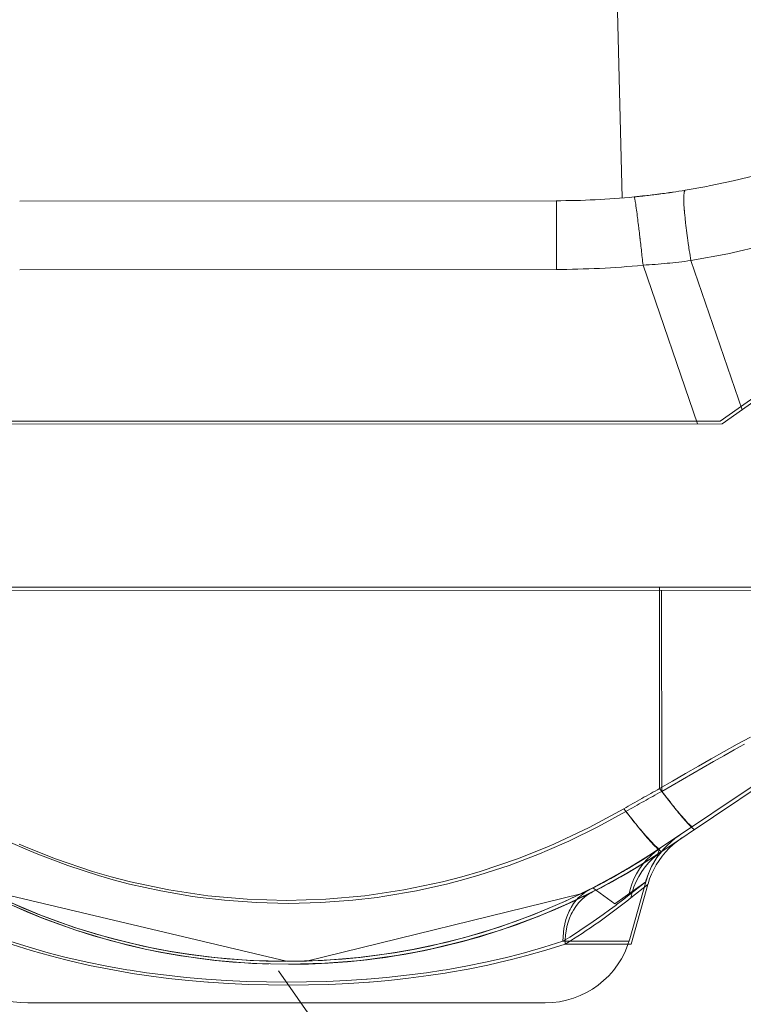
# Model space of a CAD drawing. Units: millimetres. Extents: x -0.034 to 0.622, y -0.023 to 0.801.
# Drawn here: x 0.456 to 0.472, y 0.011 to 0.033 of the extents above; entities that cross this region are included whole.
import ezdxf

# ---------------------------------------------------------------- set-up
doc = ezdxf.new("R2010")
doc.units = ezdxf.units.MM
doc.header["$MEASUREMENT"] = 0
doc.linetypes.add('_DOT', pattern=[0.8, 0.4, -0.4])
doc.linetypes.add('_SOLID', pattern=[1, 1, 0])
doc.layers.add('SEMA2D', color=7, linetype='Continuous')

msp = doc.modelspace()

# ---------------------------------------------------------------- linework, layer by layer
at = {"layer": 'SEMA2D', "color": 7, "linetype": '_SOLID', "lineweight": 9}
for p, q in [((0.579175095, 0.0996184142), (0.4718662901, 0.0240298979)), ((0.5652925058, 0.0782923004), (0.4705448584, 0.0146677507)), ((0.4715840225, 0.0292367236), (0.4721055936, 0.0293463288)), ((0.4721055936, 0.0293463288), (0.4726232853, 0.0294716929)), ((0.4710590867, 0.0291430148), (0.4715313864, 0.0292265811)), ((0.4715313864, 0.0292265811), (0.4715840225, 0.0292367236)), ((0.4564881495, 0.0289077558), (0.4682391061, 0.0289141624)), ((0.4701608776, 0.0290204296), (0.4701792293, 0.0290224639)), ((0.4718662901, 0.0240298979), (0.4528662929, 0.0240195391)), ((0.4731138957, 0.0203905776), (0.4516226565, 0.0203788605)), ((0.4707956552, 0.0148181558), (0.4708875022, 0.0148933082)), ((0.4708875022, 0.0148933082), (0.4709843331, 0.0149628548)), ((0.4705448537, 0.0146677577), (0.4702883617, 0.014499476)), ((0.4706285232, 0.0146528123), (0.4707092301, 0.0147378665)), ((0.4707092301, 0.0147378665), (0.4707956552, 0.0148181558)), ((0.4702883617, 0.014499476), (0.4698845799, 0.0142500814)), ((0.4702429337, 0.0144704861), (0.4702555558, 0.0144785166)), ((0.4703313022, 0.0145271014), (0.4703511603, 0.0145399507)), ((0.4704234881, 0.0143727955), (0.4704854118, 0.0144698704)), ((0.4704854118, 0.0144698704), (0.47055382, 0.0145633517)), ((0.47055382, 0.0145633517), (0.4706285232, 0.0146528123)), ((0.4698845799, 0.0142500814), (0.4692011045, 0.0138681727)), ((0.4703196749, 0.0141697458), (0.4703681976, 0.0142725995)), ((0.4703681976, 0.0142725995), (0.4704234881, 0.0143727955)), ((0.4702434129, 0.0139578797), (0.4702780416, 0.0140646866)), ((0.4702780416, 0.0140646866), (0.4703196749, 0.0141697458)), ((0.4692011045, 0.0138681727), (0.4684965798, 0.0135231403)), ((0.4698748386, 0.0126377599), (0.4702383614, 0.0139400579)), ((0.4702390065, 0.0139423719), (0.4702434129, 0.0139578797)), ((0.4690219983, 0.0137759511), (0.4689965171, 0.0137630856)), ((0.4690219983, 0.0137759511), (0.4690286591, 0.0137793246)), ((0.456918937, 0.0132307913), (0.4562474582, 0.0135164618)), ((0.4684965798, 0.0135231403), (0.4678254128, 0.0132367376)), ((0.4569712113, 0.0132101998), (0.456918937, 0.0132307913)), ((0.4577116231, 0.0129429552), (0.4569712113, 0.0132101998)), ((0.4677731611, 0.0132160891), (0.4670330411, 0.0129480375)), ((0.4678254128, 0.0132367376), (0.4677731611, 0.0132160891)), ((0.4584663786, 0.0127154634), (0.4577116231, 0.0129429552)), ((0.4670330411, 0.0129480375), (0.4662785342, 0.0127197227)), ((0.4662785342, 0.0127197227), (0.4655119789, 0.0125318257)), ((0.4592331382, 0.0125284024), (0.4584663786, 0.0127154634)), ((0.4595925613, 0.0124554855), (0.4592331382, 0.0125284024)), ((0.4655119789, 0.0125318257), (0.4651526351, 0.0124585169)), ((0.4600095601, 0.0123824394), (0.4595925613, 0.0124554855)), ((0.4607932556, 0.0122780155), (0.4600095601, 0.0123824394)), ((0.4647357167, 0.0123850162), (0.4639521354, 0.0122797378)), ((0.4651526351, 0.0124585169), (0.4647357167, 0.0123850162)), ((0.4615817937, 0.0122153664), (0.4607932556, 0.0122780155)), ((0.4623727415, 0.0121947203), (0.4615817937, 0.0122153664)), ((0.4631636662, 0.0122162289), (0.4623727415, 0.0121947203)), ((0.4639521354, 0.0122797378), (0.4631636662, 0.0122162289))]:
    msp.add_line(p, q, dxfattribs=at)
at = {"layer": 'SEMA2D', "color": 18, "linetype": '_SOLID', "lineweight": 9}
for p, q in [((0.4718250946, 0.024089968), (0.5611615705, 0.0869458974)), ((0.4704985583, 0.0147285422), (0.56528088, 0.0783014259)), ((0.4528250946, 0.024089968), (0.4718250946, 0.024089968)), ((0.4515794734, 0.020449968), (0.4730707158, 0.020449968)), ((0.4704985588, 0.020449968), (0.4704985588, 0.016041725)), ((0.4721993917, 0.01701286), (0.4724853317, 0.0171703086)), ((0.4716298057, 0.0166937942), (0.4719142313, 0.0168539893)), ((0.4719142313, 0.0168539893), (0.4721993917, 0.01701286)), ((0.4713460704, 0.0165323724), (0.4716298057, 0.0166937942)), ((0.4710629807, 0.0163698216), (0.4713460704, 0.0165323724)), ((0.4704985594, 0.0160417241), (0.4707804919, 0.0162062396)), ((0.4707804919, 0.0162062396), (0.4710629807, 0.0163698216)), ((0.4705266182, 0.0160052578), (0.4704985588, 0.016041725)), ((0.4705547438, 0.0159688414), (0.4705266182, 0.0160052578)), ((0.4705829382, 0.0159324782), (0.4705547438, 0.0159688414)), ((0.4706112041, 0.0158961707), (0.4705829382, 0.0159324782)), ((0.4706395439, 0.0158599214), (0.4706112041, 0.0158961707)), ((0.4706418764, 0.0158569448), (0.4706395439, 0.0158599214)), ((0.4706679607, 0.015823733), (0.4706418764, 0.0158569448)), ((0.4706964603, 0.0157876098), (0.4706679607, 0.015823733)), ((0.470725049, 0.0157515564), (0.4706964603, 0.0157876098)), ((0.4707537331, 0.0157155777), (0.470725049, 0.0157515564)), ((0.468957774, 0.0151933221), (0.4697139652, 0.0156014724)), ((0.469750496, 0.0155549803), (0.4697142798, 0.0156016532)), ((0.4697868457, 0.0155084051), (0.469750496, 0.0155549803)), ((0.4707746187, 0.0156895097), (0.4707537331, 0.0157155777)), ((0.4707825192, 0.0156796782), (0.4707746187, 0.0156895097)), ((0.470811415, 0.0156438655), (0.4707825192, 0.0156796782)), ((0.4708404312, 0.0156081516), (0.470811415, 0.0156438655)), ((0.4708695785, 0.0155725491), (0.4708404312, 0.0156081516)), ((0.4708940018, 0.0155429435), (0.4708695785, 0.0155725491)), ((0.4708988678, 0.0155370708), (0.4708940018, 0.0155429435)), ((0.4709283176, 0.0155017314), (0.4708988678, 0.0155370708)), ((0.4698233369, 0.0154619378), (0.4697868457, 0.0155084051)), ((0.4698599774, 0.0154155889), (0.4698233369, 0.0154619378)), ((0.4698967749, 0.0153693688), (0.4698599774, 0.0154155889)), ((0.4699337372, 0.0153232878), (0.4698967749, 0.0153693688)), ((0.4699708723, 0.0152773564), (0.4699337372, 0.0153232878)), ((0.4709579653, 0.015466551), (0.4709283176, 0.0155017314)), ((0.4709878513, 0.0154315501), (0.4709579653, 0.015466551)), ((0.4709975429, 0.0154203087), (0.4709878513, 0.0154315501)), ((0.4710180159, 0.0153967551), (0.4709975429, 0.0154203087)), ((0.4710485017, 0.0153622526), (0.4710180159, 0.0153967551)), ((0.4710793523, 0.0153281674), (0.4710485017, 0.0153622526)), ((0.4710832267, 0.015323953), (0.4710793523, 0.0153281674)), ((0.4711106907, 0.0152946398), (0.4710832267, 0.015323953)), ((0.4681801399, 0.0148269986), (0.468957774, 0.0151933221)), ((0.4700081878, 0.015231585), (0.4699708723, 0.0152773564)), ((0.4700093902, 0.0152301167), (0.4700081878, 0.015231585)), ((0.4700456983, 0.0151859845), (0.4700093902, 0.0152301167)), ((0.470083448, 0.0151405683), (0.4700456983, 0.0151859845)), ((0.4701214888, 0.0150953507), (0.470083448, 0.0151405683)), ((0.470138574, 0.0150752381), (0.4701214888, 0.0150953507)), ((0.4711431024, 0.015261897), (0.4711106907, 0.0152946398)), ((0.4711491331, 0.0152560832), (0.4711431024, 0.015261897)), ((0.4711773634, 0.0152307078), (0.4711491331, 0.0152560832)), ((0.4711939848, 0.0152179883), (0.4711773634, 0.0152307078)), ((0.4712082451, 0.0152103247), (0.4711939848, 0.0152179883)), ((0.4712169191, 0.0152103647), (0.4712082451, 0.0152103247)), ((0.4701598705, 0.0150503491), (0.470138574, 0.0150752381)), ((0.4701985955, 0.0150056429), (0.4701598705, 0.0150503491)), ((0.4702376254, 0.0149613649), (0.4701985955, 0.0150056429)), ((0.4702515608, 0.0149457591), (0.4702376254, 0.0149613649)), ((0.4702769561, 0.0149176371), (0.4702515608, 0.0149457591)), ((0.4703170335, 0.0148744181), (0.4702769561, 0.0149176371)), ((0.470749437, 0.0148788103), (0.4706629681, 0.0147985682)), ((0.4708413247, 0.0149539127), (0.470749437, 0.0148788103)), ((0.4709381942, 0.0150234069), (0.4708413247, 0.0149539127)), ((0.4564702767, 0.014826866), (0.4566596341, 0.0147455691)), ((0.4566596341, 0.0147455691), (0.4572671582, 0.0145050593)), ((0.4673832566, 0.0145051944), (0.4679906089, 0.0147456328)), ((0.4679906089, 0.0147456328), (0.4681801399, 0.0148269986)), ((0.4702419705, 0.0145604078), (0.4704985536, 0.0147285492)), ((0.4703459789, 0.0148443415), (0.4703170335, 0.0148744181)), ((0.4703585979, 0.0148315703), (0.4703459789, 0.0148443415)), ((0.4704013325, 0.014790134), (0.4703585979, 0.0148315703)), ((0.4703976771, 0.0146546152), (0.4704986732, 0.0147283379)), ((0.4704195628, 0.0147734858), (0.4704013325, 0.014790134)), ((0.4704441375, 0.0147528434), (0.4704195628, 0.0147734858)), ((0.4704707775, 0.0147346334), (0.4704441375, 0.0147528434)), ((0.4704985588, 0.0147285426), (0.4704707775, 0.0147346334)), ((0.4705822151, 0.0147135581), (0.4705074632, 0.0146241383)), ((0.4706629681, 0.0147985682), (0.4705822151, 0.0147135581)), ((0.4572671582, 0.0145050593), (0.4580813202, 0.0142297461)), ((0.4665691021, 0.0142298608), (0.4673832566, 0.0145051944)), ((0.4698380522, 0.014311233), (0.4702419705, 0.0145604078)), ((0.4701320654, 0.0143881135), (0.4702136768, 0.0144839294)), ((0.4702090399, 0.0145393942), (0.4701965332, 0.0145314467)), ((0.4702136768, 0.0144839294), (0.4703024461, 0.0145729545)), ((0.4703048127, 0.0146008621), (0.4702850402, 0.0145880834)), ((0.4703024461, 0.0145729545), (0.4703976771, 0.0146546152)), ((0.470439004, 0.0145306943), (0.4703770274, 0.0144336532)), ((0.4705074632, 0.0146241383), (0.470439004, 0.0145306943)), ((0.4580813202, 0.0142297461), (0.4584861358, 0.0141122512)), ((0.4661640272, 0.0141122802), (0.4665691021, 0.0142298608)), ((0.4691543687, 0.013929697), (0.4698380522, 0.014311233)), ((0.4699930148, 0.0141784539), (0.4700583085, 0.0142860805)), ((0.4700583085, 0.0142860805), (0.4700593851, 0.0142877018)), ((0.4700593851, 0.0142877018), (0.4701320654, 0.0143881135)), ((0.4702731036, 0.0142306603), (0.4702314131, 0.0141256239)), ((0.4703216824, 0.0143334876), (0.4702731036, 0.0142306603)), ((0.4703770274, 0.0144336532), (0.4703216824, 0.0143334876)), ((0.4584861358, 0.0141122512), (0.4589108546, 0.0140024715)), ((0.4657395762, 0.0140025597), (0.4661640272, 0.0141122802)), ((0.4698888352, 0.0139497194), (0.4699364588, 0.0140660472)), ((0.4699364588, 0.0140660472), (0.4699930148, 0.0141784539)), ((0.4701967262, 0.014018836), (0.4701923114, 0.0140033306)), ((0.4702314131, 0.0141256239), (0.4701967262, 0.014018836)), ((0.4589108546, 0.0140024715), (0.4597532073, 0.013824385)), ((0.4597532073, 0.013824385), (0.4606051932, 0.0136962535)), ((0.464045246, 0.0136962953), (0.464897229, 0.013824449)), ((0.464897229, 0.013824449), (0.4657395762, 0.0140025597)), ((0.468449656, 0.0135850488), (0.4691543687, 0.013929697)), ((0.4688914296, 0.0137895804), (0.4689752382, 0.0138375235)), ((0.4689501281, 0.0138249248), (0.4689752127, 0.0138375734)), ((0.4689817277, 0.0138408685), (0.4689752127, 0.0138375734)), ((0.4698211634, 0.0137087365), (0.4698503385, 0.0138303295)), ((0.4701923112, 0.0140033297), (0.469821164, 0.0137087355)), ((0.4698433527, 0.0127558309), (0.47019208, 0.0140025004)), ((0.4698503385, 0.0138303295), (0.4698888352, 0.0139497194)), ((0.4562005327, 0.013585049), (0.4568718558, 0.0132990123)), ((0.4606051932, 0.0136962535), (0.4614636012, 0.013618828)), ((0.4614636012, 0.013618828), (0.4623250381, 0.0135928595)), ((0.4623250381, 0.0135928595), (0.4623252203, 0.0135928595)), ((0.4623252203, 0.0135928595), (0.4631868392, 0.0136188487)), ((0.4631868392, 0.0136188487), (0.464045246, 0.0136962953)), ((0.4677783332, 0.0132990122), (0.468449656, 0.0135850488)), ((0.4686139058, 0.0135226218), (0.4686733296, 0.0135989591)), ((0.4686733296, 0.0135989591), (0.4687242931, 0.0136542939)), ((0.4687242931, 0.0136542939), (0.4687396806, 0.0136694647)), ((0.4687396806, 0.0136694647), (0.4688126362, 0.0137332834)), ((0.4688126362, 0.0137332834), (0.4688914296, 0.0137895804)), ((0.4696827763, 0.0136000366), (0.4695477614, 0.0134964991)), ((0.4698211634, 0.0137087347), (0.4696827763, 0.0136000366)), ((0.4685162745, 0.0133559084), (0.4685351533, 0.0133936629)), ((0.4685351533, 0.0133936629), (0.4685615198, 0.0134413176)), ((0.4685615198, 0.0134413176), (0.4686139058, 0.0135226218)), ((0.4694021366, 0.0133875552), (0.469259888, 0.0132838228)), ((0.469543104, 0.0134929712), (0.4694021366, 0.0133875552)), ((0.4695477614, 0.0134964991), (0.469543104, 0.0134929712)), ((0.4568718558, 0.0132990123), (0.4569241187, 0.0132783924)), ((0.4569241187, 0.0132783924), (0.4576643847, 0.0130107442)), ((0.4669858041, 0.0130107441), (0.4677260701, 0.0132783922)), ((0.4677260701, 0.0132783922), (0.4677783332, 0.0132990122)), ((0.468421689, 0.0130823033), (0.4684466642, 0.0131757441)), ((0.4684466642, 0.0131757441), (0.4684780889, 0.0132671638)), ((0.4684780889, 0.0132671638), (0.4685162745, 0.0133559084)), ((0.4691163781, 0.013181812), (0.4689716265, 0.0130815611)), ((0.469259888, 0.0132838228), (0.4691163781, 0.013181812)), ((0.4576643847, 0.0130107442), (0.458419016, 0.0127828408)), ((0.4662311728, 0.0127828407), (0.4669858041, 0.0130107441)), ((0.468389902, 0.0128916956), (0.4684028579, 0.0129874679)), ((0.4684028579, 0.0129874679), (0.4684187035, 0.013069161)), ((0.4684187035, 0.013069161), (0.468421689, 0.0130823033)), ((0.4688256528, 0.0129831082), (0.4686784766, 0.0128864914)), ((0.4689716265, 0.0130815611), (0.4688256528, 0.0129831082)), ((0.458419016, 0.0127828408), (0.4591856736, 0.0125953618)), ((0.4654645153, 0.0125953618), (0.4662311728, 0.0127828407)), ((0.4683805939, 0.0126989177), (0.4683825658, 0.0127953809)), ((0.4685301177, 0.0127917488), (0.4683805956, 0.0126989186)), ((0.4683825658, 0.0127953809), (0.468389902, 0.0128916956)), ((0.4686784766, 0.0128864914), (0.4685301177, 0.0127917488)), ((0.456688432, 0.0125673347), (0.4562696022, 0.0126989137)), ((0.4571106548, 0.0124468419), (0.456688432, 0.0125673347)), ((0.4591856736, 0.0125953618), (0.4595450574, 0.0125222489)), ((0.4595450574, 0.0125222489), (0.4599620158, 0.0124489755)), ((0.464688173, 0.0124489755), (0.465105132, 0.0125222489)), ((0.465105132, 0.0125222489), (0.4654645153, 0.0125953618)), ((0.4679617657, 0.0125673372), (0.4675395445, 0.0124468447)), ((0.4683805939, 0.012698916), (0.4679617657, 0.0125673372)), ((0.4683805957, 0.0126989173), (0.4698274324, 0.0126989173)), ((0.4574453513, 0.0123598353), (0.4571106548, 0.0124468419)), ((0.4575359369, 0.0123375649), (0.4574453513, 0.0123598353)), ((0.4579639398, 0.0122395103), (0.4575359369, 0.0123375649)), ((0.4599620158, 0.0124489755), (0.4607456543, 0.0123441243)), ((0.4607456543, 0.0123441243), (0.4615341581, 0.0122810453)), ((0.4631160308, 0.0122810453), (0.4639045345, 0.0123441243)), ((0.4639045345, 0.0123441243), (0.464688173, 0.0124489755)), ((0.4671142641, 0.0123375678), (0.4666862628, 0.0122395132)), ((0.4672048503, 0.0123598384), (0.4671142641, 0.0123375678)), ((0.4675395445, 0.0124468447), (0.4672048503, 0.0123598384)), ((0.4583943145, 0.0121524202), (0.4579639398, 0.0122395103)), ((0.4588267106, 0.0120760027), (0.4583943145, 0.0121524202)), ((0.4588996264, 0.0120641749), (0.4588267106, 0.0120760027)), ((0.4615341581, 0.0122810453), (0.4623250944, 0.012259968)), ((0.4623250944, 0.012259968), (0.4631160308, 0.0122810453)), ((0.4658234954, 0.0120760054), (0.4657505807, 0.0120641778)), ((0.4662558898, 0.0121524231), (0.4658234954, 0.0120760054)), ((0.4666862628, 0.0122395132), (0.4662558898, 0.0121524231)), ((0.4592607869, 0.012009952), (0.4588996264, 0.0120641749)), ((0.4596962645, 0.0119538725), (0.4592607869, 0.012009952)), ((0.46013289, 0.0119073315), (0.4596962645, 0.0119538725)), ((0.460557453, 0.0118708772), (0.46013289, 0.0119073315)), ((0.4605704098, 0.0118698961), (0.460557453, 0.0118708772)), ((0.4610085829, 0.0118411738), (0.4605704098, 0.0118698961)), ((0.4640798028, 0.0118698978), (0.4636416313, 0.0118411751)), ((0.4640927605, 0.0118708789), (0.4640798028, 0.0118698978)), ((0.464517321, 0.0119073335), (0.4640927605, 0.0118708789)), ((0.4649539447, 0.0119538749), (0.464517321, 0.0119073335)), ((0.4653894207, 0.0120099546), (0.4649539447, 0.0119538749)), ((0.4657505807, 0.0120641778), (0.4653894207, 0.0120099546)), ((0.461447214, 0.0118209193), (0.4610085829, 0.0118411738)), ((0.4618861179, 0.0118089212), (0.461447214, 0.0118209193)), ((0.4623251096, 0.0118049679), (0.4618861179, 0.0118089212)), ((0.4627640996, 0.0118089216), (0.4623251096, 0.0118049678)), ((0.4632030019, 0.0118209202), (0.4627640996, 0.0118089216)), ((0.4636416313, 0.0118411751), (0.4632030019, 0.0118209202)), ((0.456661909, 0.011349968), (0.4679902651, 0.011349968))]:
    msp.add_line(p, q, dxfattribs=at)
at = {"layer": 'SEMA2D', "color": 9, "linetype": '_SOLID', "lineweight": 9}
for p, q in [((0.4691603296, 0.0494043115), (0.4696765802, 0.0289757986)), ((0.4710380851, 0.0291105634), (0.4710348244, 0.0290952429)), ((0.4710472934, 0.0291337742), (0.4710380851, 0.0291105634)), ((0.4710590892, 0.0291429994), (0.4710472934, 0.0291337742)), ((0.4682391114, 0.0289141624), (0.4682399313, 0.0274102023)), ((0.4699422338, 0.0289976194), (0.4699438899, 0.028995994)), ((0.4699438899, 0.028995994), (0.4699459124, 0.0289908992)), ((0.4699459124, 0.0289908992), (0.4699482951, 0.0289823676)), ((0.4699482951, 0.0289823676), (0.4699510318, 0.0289704318)), ((0.4699510318, 0.0289704318), (0.4699536133, 0.0289577499)), ((0.4699536133, 0.0289577499), (0.4699575422, 0.0289364778)), ((0.4699575422, 0.0289364778), (0.469960982, 0.0289164579)), ((0.469960982, 0.0289164579), (0.4699653937, 0.0288892977)), ((0.4699653937, 0.0288892977), (0.4699676139, 0.028875122)), ((0.4710265723, 0.0289843501), (0.4710264645, 0.0289601017)), ((0.4710264645, 0.0289601017), (0.4710268172, 0.0289287118)), ((0.4710276227, 0.0290234189), (0.4710265723, 0.0289843501)), ((0.4710268172, 0.0289287118), (0.4710280799, 0.028884058)), ((0.4710284719, 0.0290399463), (0.4710276227, 0.0290234189)), ((0.4710315122, 0.0290736756), (0.4710284719, 0.0290399463)), ((0.4710348244, 0.0290952429), (0.4710315122, 0.0290736756)), ((0.4699676139, 0.028875122), (0.4699738671, 0.0288336994)), ((0.4699738671, 0.0288336994), (0.4699745362, 0.028829152)), ((0.4699745362, 0.028829152), (0.4699798697, 0.0287922415)), ((0.4699798697, 0.0287922415), (0.4699849157, 0.0287563454)), ((0.4699849157, 0.0287563454), (0.4699856901, 0.0287507631)), ((0.4699856901, 0.0287507631), (0.4699913738, 0.0287092638)), ((0.4699913738, 0.0287092638), (0.469996446, 0.0286715076)), ((0.4710280799, 0.028884058), (0.4710284976, 0.0288731019)), ((0.4710284976, 0.0288731019), (0.4710311579, 0.02881753)), ((0.4710311579, 0.02881753), (0.4710346101, 0.0287619979)), ((0.4710346101, 0.0287619979), (0.4710387026, 0.0287065066)), ((0.4710387026, 0.0287065066), (0.4710394961, 0.0286965147)), ((0.4710394961, 0.0286965147), (0.4710432935, 0.0286510568)), ((0.469996446, 0.0286715076), (0.4699969466, 0.0286677484)), ((0.4699969466, 0.0286677484), (0.4700024281, 0.0286262212)), ((0.4700024281, 0.0286262212), (0.4700078311, 0.0285846843)), ((0.4700078311, 0.0285846843), (0.4700090274, 0.0285754118)), ((0.4700090274, 0.0285754118), (0.4700131662, 0.0285431384)), ((0.4700131662, 0.0285431384), (0.4700184412, 0.0285015847)), ((0.4700184412, 0.0285015847), (0.4700225596, 0.0284688326)), ((0.4700225596, 0.0284688326), (0.4700236618, 0.0284600243)), ((0.4700236618, 0.0284600243), (0.4700288337, 0.0284184576)), ((0.4710432935, 0.0286510568), (0.4710483127, 0.0285956469)), ((0.4710483127, 0.0285956469), (0.4710537201, 0.0285402747)), ((0.4710537201, 0.0285402747), (0.4710594755, 0.0284849378)), ((0.4710594755, 0.0284849378), (0.4710613868, 0.0284672135)), ((0.4710613868, 0.0284672135), (0.4710655399, 0.028429634)), ((0.4700288337, 0.0284184576), (0.4700339605, 0.0283768855)), ((0.4700339605, 0.0283768855), (0.4700369427, 0.028352544)), ((0.4700369427, 0.028352544), (0.470039046, 0.0283353083)), ((0.470039046, 0.0283353083), (0.4700440932, 0.0282937264)), ((0.4700440932, 0.0282937264), (0.4700491041, 0.0282521401)), ((0.4700491041, 0.0282521401), (0.4700540806, 0.0282105496)), ((0.4710655399, 0.028429634), (0.4710718866, 0.0283743618)), ((0.4710718866, 0.0283743618), (0.4710784959, 0.02831912)), ((0.4710784959, 0.02831912), (0.4710853487, 0.0282639075)), ((0.4710853487, 0.0282639075), (0.4710924255, 0.0282087232)), ((0.4700540806, 0.0282105496), (0.470059025, 0.0281689553)), ((0.470059025, 0.0281689553), (0.4700639392, 0.0281273575)), ((0.4700639392, 0.0281273575), (0.4700678486, 0.0280940896)), ((0.4700678486, 0.0280940896), (0.4700688252, 0.0280857563)), ((0.4700688252, 0.0280857563), (0.4700736848, 0.028044152)), ((0.4700736848, 0.028044152), (0.4700785187, 0.0280025447)), ((0.4710924255, 0.0282087232), (0.471093183, 0.0282029142)), ((0.471093183, 0.0282029142), (0.4710997085, 0.0281535662)), ((0.4710997085, 0.0281535662), (0.4711071868, 0.0280984357)), ((0.4711071868, 0.0280984357), (0.4711148526, 0.028043331)), ((0.4711148526, 0.028043331), (0.4711226977, 0.0279882516)), ((0.4700785187, 0.0280025447), (0.4700833279, 0.0279609346)), ((0.4700833279, 0.0279609346), (0.4700881132, 0.0279193218)), ((0.4700881132, 0.0279193218), (0.4700928754, 0.0278777062)), ((0.4700928754, 0.0278777062), (0.4700976153, 0.0278360882)), ((0.4700976153, 0.0278360882), (0.4701008045, 0.027807976)), ((0.4711226977, 0.0279882516), (0.471130714, 0.0279331967)), ((0.471130714, 0.0279331967), (0.4711338622, 0.0279118853)), ((0.4711338622, 0.0279118853), (0.4711388936, 0.0278781658)), ((0.4711388936, 0.0278781658), (0.4711472316, 0.0278231587)), ((0.4711472316, 0.0278231587), (0.471155725, 0.0277681754)), ((0.4719935866, 0.0277532055), (0.4727986919, 0.0279374976)), ((0.4701008045, 0.027807976), (0.4701023336, 0.0277944677)), ((0.4701023336, 0.0277944677), (0.4701070311, 0.0277528448)), ((0.4701070311, 0.0277528448), (0.470111708, 0.0277112197)), ((0.470111708, 0.0277112197), (0.4701163647, 0.0276695922)), ((0.4701163647, 0.0276695922), (0.4701210015, 0.0276279625)), ((0.4701210015, 0.0276279625), (0.4701256185, 0.0275863306)), ((0.471155725, 0.0277681754), (0.4711643709, 0.0277132159)), ((0.4711643709, 0.0277132159), (0.4711731666, 0.0276582804)), ((0.4711731666, 0.0276582804), (0.4711821092, 0.0276033688)), ((0.4711821222, 0.0276033715), (0.4719935866, 0.0277532055)), ((0.4711821222, 0.0276033715), (0.4723019408, 0.024336771)), ((0.4564889637, 0.0274037957), (0.4682399313, 0.0274102023)), ((0.4701256185, 0.0275863306), (0.4701302163, 0.0275446966)), ((0.4701302163, 0.0275446966), (0.4701347949, 0.0275030606)), ((0.4701347823, 0.0275030596), (0.4713255406, 0.0240296031)), ((0.470541739, 0.0203891752), (0.4705441424, 0.015980933)), ((0.4721303456, 0.016889488), (0.471902473, 0.0167619352)), ((0.4722448487, 0.0169531557), (0.4721303456, 0.016889488)), ((0.4723587018, 0.0170161703), (0.4722448487, 0.0169531557)), ((0.4716750614, 0.0166335585), (0.4714480887, 0.0165044039)), ((0.471902473, 0.0167619352), (0.4716750614, 0.0166335585)), ((0.4714480887, 0.0165044039), (0.4712215326, 0.0163745178)), ((0.4709953712, 0.0162439462), (0.4707695821, 0.0161127355)), ((0.4712215326, 0.0163745178), (0.4709953712, 0.0162439462)), ((0.4705700573, 0.0159472892), (0.4705441384, 0.0159809398)), ((0.4707695821, 0.0161127355), (0.4705441432, 0.0159809318)), ((0.4705960318, 0.0159136817), (0.4705700573, 0.0159472892)), ((0.4706220645, 0.0158801189), (0.4705960318, 0.0159136817)), ((0.4706481573, 0.0158466029), (0.4706220645, 0.0158801189)), ((0.4706743125, 0.0158131354), (0.4706481573, 0.0158466029)), ((0.470687557, 0.0157962386), (0.4706743125, 0.0158131354)), ((0.4707005325, 0.0157797184), (0.470687557, 0.0157962386)), ((0.4707268205, 0.0157463549), (0.4707005325, 0.0157797184)), ((0.4707531813, 0.0157130489), (0.4707268205, 0.0157463549)), ((0.4697595256, 0.0155401917), (0.4691420099, 0.0152024855)), ((0.4697901326, 0.0155015064), (0.469759915, 0.0155404159)), ((0.4707796195, 0.0156798046), (0.4707531813, 0.0157130489)), ((0.4708061399, 0.0156466262), (0.4707796195, 0.0156798046)), ((0.4708204013, 0.0156288573), (0.4708061399, 0.0156466262)), ((0.4708327472, 0.0156135177), (0.4708204013, 0.0156288573)), ((0.4708594489, 0.0155804855), (0.4708327472, 0.0156135177)), ((0.4708862551, 0.0155475379), (0.4708594489, 0.0155804855)), ((0.4709131764, 0.015514683), (0.4708862551, 0.0155475379)), ((0.4698204432, 0.0154626691), (0.4697901326, 0.0155015064)), ((0.4698508502, 0.015423907), (0.4698204432, 0.0154626691)), ((0.4698813569, 0.0153852237), (0.4698508502, 0.015423907)), ((0.4699119669, 0.0153466221), (0.4698813569, 0.0153852237)), ((0.4699126417, 0.0153457736), (0.4699119669, 0.0153466221)), ((0.4699426842, 0.0153081063), (0.4699126417, 0.0153457736)), ((0.4699735159, 0.015269682), (0.4699426842, 0.0153081063)), ((0.4709398432, 0.0154823877), (0.4709131764, 0.015514683)), ((0.470940223, 0.0154819295), (0.4709398432, 0.0154823877)), ((0.4709674075, 0.0154492883), (0.470940223, 0.0154819295)), ((0.4709947498, 0.0154167799), (0.4709674075, 0.0154492883)), ((0.4710222714, 0.0153844274), (0.4709947498, 0.0154167799)), ((0.47104346, 0.0153597971), (0.4710222714, 0.0153844274)), ((0.4710499942, 0.0153522538), (0.47104346, 0.0153597971)), ((0.4710779597, 0.0153202949), (0.4710499942, 0.0153522538)), ((0.4711062498, 0.0152886123), (0.4710779597, 0.0153202949)), ((0.4691420099, 0.0152024855), (0.4685098103, 0.0148925011)), ((0.4700044698, 0.0152313557), (0.4699735159, 0.015269682)), ((0.4700355537, 0.0151931338), (0.4700044698, 0.0152313557)), ((0.4700552565, 0.0151690499), (0.4700355537, 0.0151931338)), ((0.4700667754, 0.0151550229), (0.4700552565, 0.0151690499)), ((0.4700981464, 0.0151170336), (0.4700667754, 0.0151550229)), ((0.4701296824, 0.0150791825), (0.4700981464, 0.0151170336)), ((0.4711292057, 0.0152634739), (0.4711062498, 0.0152886123)), ((0.4711349513, 0.0152572709), (0.4711292057, 0.0152634739)), ((0.4711642066, 0.0152264328), (0.4711349513, 0.0152572709)), ((0.4711942838, 0.0151964769), (0.4711642066, 0.0152264328)), ((0.4711951339, 0.0151956613), (0.4711942838, 0.0151964769)), ((0.471220259, 0.0151728607), (0.4711951339, 0.0151956613)), ((0.4712259857, 0.0151681552), (0.471220259, 0.0151728607)), ((0.4712400109, 0.0151575847), (0.4712259857, 0.0151681552)), ((0.4712542799, 0.0151499227), (0.4712400109, 0.0151575847)), ((0.4712629559, 0.0151499646), (0.4712542799, 0.0151499227)), ((0.4567058723, 0.014677296), (0.4562325025, 0.01488593)), ((0.4685098103, 0.0148925011), (0.4680368458, 0.0146834099)), ((0.4701613998, 0.0150414864), (0.4701296824, 0.0150791825)), ((0.4701845725, 0.0150141989), (0.4701613998, 0.0150414864)), ((0.470193315, 0.0150039624), (0.4701845725, 0.0150141989)), ((0.4702254537, 0.0149666324), (0.470193315, 0.0150039624)), ((0.4702578584, 0.0149295277), (0.4702254537, 0.0149666324)), ((0.4702905737, 0.0148926805), (0.4702578584, 0.0149295277)), ((0.4702976208, 0.0148848302), (0.4702905737, 0.0148926805)), ((0.4703236478, 0.0148561324), (0.4702976208, 0.0148848302)), ((0.4568785857, 0.0146059257), (0.4567058723, 0.014677296)), ((0.4680368458, 0.0146834099), (0.4678640399, 0.0146117764)), ((0.4703571589, 0.0148199979), (0.4703236478, 0.0148561324)), ((0.4703911992, 0.0147844252), (0.4703571589, 0.0148199979)), ((0.470392097, 0.0147835042), (0.4703911992, 0.0147844252)), ((0.4704259548, 0.0147496104), (0.470392097, 0.0147835042)), ((0.4704620175, 0.0147159539), (0.4704259548, 0.0147496104)), ((0.4704438839, 0.0145939818), (0.4705448587, 0.0146677504)), ((0.4704658247, 0.0147125795), (0.4704620175, 0.0147159539)), ((0.4705003341, 0.0146846887), (0.4704658247, 0.0147125795)), ((0.4705170169, 0.0146738572), (0.4705003341, 0.0146846887)), ((0.4705338814, 0.0146667372), (0.4705170169, 0.0146738572)), ((0.4705448014, 0.0146678285), (0.4705338814, 0.0146667372)), ((0.4575370117, 0.0143564924), (0.4568785857, 0.0146059257)), ((0.4678640399, 0.0146117764), (0.4672058849, 0.0143616278)), ((0.4702599881, 0.014423148), (0.4703486965, 0.0145122534)), ((0.4703486965, 0.0145122534), (0.4704438839, 0.0145939818)), ((0.4582064607, 0.0141385336), (0.4575370117, 0.0143564924)), ((0.4672058849, 0.0143616278), (0.466536667, 0.0141429587)), ((0.4701058022, 0.0142266907), (0.4701784498, 0.0143272486)), ((0.4701784498, 0.0143272486), (0.4702599881, 0.014423148)), ((0.4585327995, 0.0140449392), (0.4582064607, 0.0141385336)), ((0.4588855916, 0.0139528986), (0.4585327995, 0.0140449392)), ((0.4662106894, 0.0140490962), (0.4658577296, 0.0139566179)), ((0.466536667, 0.0141429587), (0.4662106894, 0.0140490962)), ((0.4699830894, 0.0140049875), (0.4700395623, 0.0141174464)), ((0.4700395623, 0.0141174464), (0.470104773, 0.0142251379)), ((0.470104773, 0.0142251379), (0.4701058022, 0.0142266907)), ((0.4595729266, 0.0138002385), (0.4588855916, 0.0139528986)), ((0.4602668577, 0.0136810153), (0.4595729266, 0.0138002385)), ((0.4651705523, 0.0138032499), (0.4644767453, 0.0136833048)), ((0.4658577296, 0.0139566179), (0.4651705523, 0.0138032499)), ((0.4698680199, 0.0136475744), (0.4702390062, 0.0139423709)), ((0.469897126, 0.0137691952), (0.4699355466, 0.0138886181)), ((0.4699355466, 0.0138886181), (0.4699830894, 0.0140049875)), ((0.4604334988, 0.0136575227), (0.4602668577, 0.0136810153)), ((0.4609657669, 0.0135956642), (0.4604334988, 0.0136575227)), ((0.4616680003, 0.0135444632), (0.4609657669, 0.0135956642)), ((0.4637779274, 0.0135972077), (0.4630757512, 0.0135452402)), ((0.4643100649, 0.0136596276), (0.4637779274, 0.0135972077)), ((0.4644767453, 0.0136833048), (0.4643100649, 0.0136596276)), ((0.4687202434, 0.0135371747), (0.4687711767, 0.013592538)), ((0.4687711767, 0.013592538), (0.4687865555, 0.013607717)), ((0.4687865555, 0.013607717), (0.468859476, 0.0136715761)), ((0.468859476, 0.0136715761), (0.4689382384, 0.0137279167)), ((0.4689382384, 0.0137279167), (0.4690220206, 0.0137759061)), ((0.4698680201, 0.0136475757), (0.469897126, 0.0137691952)), ((0.4623718856, 0.0135276116), (0.4616680003, 0.0135444632)), ((0.4623720712, 0.0135276117), (0.4623718856, 0.0135276116)), ((0.4630757512, 0.0135452402), (0.4623720712, 0.0135276117)), ((0.4685821804, 0.0133318025), (0.4686085205, 0.0133794713)), ((0.4686085205, 0.0133794713), (0.4686608617, 0.0134608046)), ((0.4686608617, 0.0134608046), (0.4687202434, 0.0135371747)), ((0.468493811, 0.0131138343), (0.4685251854, 0.0132052714)), ((0.4685251854, 0.0132052714), (0.4685633222, 0.0132940372)), ((0.4685633222, 0.0132940372), (0.4685821804, 0.0133318025)), ((0.4684501081, 0.0129255339), (0.4684659089, 0.0130072359)), ((0.4684659089, 0.0130072359), (0.4684688871, 0.0130203797)), ((0.4684688871, 0.0130203797), (0.468493811, 0.0131138343)), ((0.4684280023, 0.0126369712), (0.4684299213, 0.0127334355)), ((0.4684299213, 0.0127334355), (0.4684372047, 0.0128297544)), ((0.4684372047, 0.0128297544), (0.4684501081, 0.0129255339)), ((0.4563170035, 0.0126303668), (0.4567359034, 0.0124990164)), ((0.4675870784, 0.0123844372), (0.4680092353, 0.01250516)), ((0.4680092353, 0.01250516), (0.4684279934, 0.0126369675)), ((0.4698748386, 0.0126377599), (0.4684279983, 0.0126369687)), ((0.4567359034, 0.0124990164), (0.4571581902, 0.0123787541)), ((0.4571581902, 0.0123787541), (0.4574929318, 0.0122919303)), ((0.4574929318, 0.0122919303), (0.4575835302, 0.0122697091)), ((0.4671618559, 0.0122749283), (0.4672524294, 0.0122972481)), ((0.4672524294, 0.0122972481), (0.4675870784, 0.0123844372)), ((0.4575835302, 0.0122697091), (0.4580115849, 0.0121718878)), ((0.4580115849, 0.0121718878), (0.4584420053, 0.0120850323)), ((0.4584420053, 0.0120850323), (0.4588744413, 0.0120088505)), ((0.465871225, 0.0120126623), (0.4663035794, 0.0120893157)), ((0.4663035794, 0.0120893157), (0.4667339065, 0.0121766403)), ((0.4667339065, 0.0121766403), (0.4671618559, 0.0122749283)), ((0.4588744413, 0.0120088505), (0.4589473624, 0.0119970625)), ((0.4589473624, 0.0119970625), (0.4593085519, 0.0119430363)), ((0.4593085519, 0.0119430363), (0.4597440584, 0.011887194)), ((0.4597440584, 0.011887194), (0.4601807074, 0.0118408907)), ((0.4645651378, 0.0118432791), (0.4650017378, 0.0118900582)), ((0.4650017378, 0.0118900582), (0.4654371848, 0.0119463751)), ((0.4654371848, 0.0119463751), (0.4657983156, 0.0120007949)), ((0.4657983156, 0.0120007949), (0.465871225, 0.0120126623)), ((0.4601807074, 0.0118408907), (0.4606052878, 0.0118046676)), ((0.4606052878, 0.0118046676), (0.460618246, 0.0118036936)), ((0.460618246, 0.0118036936), (0.4610564331, 0.0117752098)), ((0.4610564331, 0.0117752098), (0.4614950735, 0.011755194)), ((0.4614950735, 0.011755194), (0.4619339822, 0.0117434347)), ((0.4619339822, 0.0117434347), (0.4623729743, 0.0117397202)), ((0.4623729743, 0.0117397203), (0.4628119638, 0.0117439129)), ((0.4628119638, 0.0117439129), (0.4632508611, 0.0117561504)), ((0.4632508611, 0.0117561504), (0.4636894811, 0.0117766439)), ((0.4636894811, 0.0117766439), (0.4641276385, 0.0118056052)), ((0.4641276385, 0.0118056052), (0.4641405947, 0.0118065933)), ((0.4641405947, 0.0118065933), (0.4645651378, 0.0118432791))]:
    msp.add_line(p, q, dxfattribs=at)
at = {"layer": 'SEMA2D', "color": 7, "linetype": '_DOT', "lineweight": 9}
msp.add_line((0.4822346372, -0.0166248337), (0.4621519261, 0.0120554006), dxfattribs=at)
at = {"layer": 'SEMA2D', "color": 18, "linetype": '_SOLID', "lineweight": 9}
for points in [[(0.4412426753, 0.052754968), (0.4852517256, 0.052754968), (0.4907777668, 0.0544365813), (0.5485059066, 0.0931562945), (0.5524400486, 0.0971291514), (0.5545218511, 0.1023182904), (0.5566534728, 0.1138983063), (0.5579169137, 0.1160584713), (0.5602701133, 0.116909968), (0.5694764757, 0.116909968), (0.5677857731, 0.0983988255), (0.5657340712, 0.0919433654), (0.5611615705, 0.0869458975), (0.4718250946, 0.024089968), (0.4528250946, 0.024089968), (0.3661965043, 0.085040666)], [(0.5611615705, 0.0869458975), (0.4718250946, 0.024089968), (0.4528250946, 0.024089968), (0.3661965043, 0.085040666)], [(0.3593952807, 0.0782867578), (0.4541516304, 0.0147285425), (0.4543417076, 0.0146032802), (0.4542776821, 0.0146449637), (0.4556683138, 0.0138409432), (0.4623251101, 0.0122600688), (0.4627645528, 0.0122665719), (0.4687699742, 0.0137355548), (0.4689501282, 0.0138249248), (0.4690365282, 0.0138689815), (0.469518528, 0.0135177984), (0.47019208, 0.0140025004), (0.4702554997, 0.0141810883), (0.4703216824, 0.0143334876), (0.470439004, 0.0145306943), (0.4704985583, 0.0147285422), (0.56528088, 0.0783014259)]]:
    msp.add_lwpolyline(points, dxfattribs=at)
for points in [[(0.4692137018, 0.0139609004), (0.4697155133, 0.0142426154), (0.4692294077, 0.0139703235), (0.4697841464, 0.0142806856)], [(0.4698094609, 0.0142952229), (0.4698784994, 0.0143361846), (0.4699955352, 0.0144083833), (0.4697155133, 0.0142426154)], [(0.4697841464, 0.0142806856), (0.4698094609, 0.0142952229), (0.4698195607, 0.0143008784)], [(0.4698195607, 0.0143008784), (0.4698380522, 0.014311233), (0.4698710016, 0.0143315593)], [(0.4691348626, 0.013920043), (0.46921242, 0.0139609004)]]:
    msp.add_lwpolyline(points, close=True, dxfattribs=at)
at = {"layer": 'SEMA2D', "color": 7, "linetype": '_SOLID', "lineweight": 9}
for centre, radius, start, end in [((0.468231607, 0.0465082556), 0.0175939259148316, 275.579561608444, 279.24797697673), ((0.4682287689, 0.0465305553), 0.017616396018198, 270, 275.581697002478), ((0.4682286219, 0.0465350726), 0.0176209062188907, 275.580790886016, 276.295543678733), ((0.4682314292, 0.0465108117), 0.0175964836152148, 276.355240634923, 278.369750491597), ((0.4625953358, 0.0265047001), 0.0142586129191392, 303.276874393988, 303.884733785842), ((0.4625461644, 0.0265804512), 0.0143489226325956, 296.857669459193, 303.275035705752), ((0.462553292, 0.0265694604), 0.014335823230617, 297.795446821703, 303.275454439285), ((0.4625938098, 0.0265070064), 0.014261378319546, 302.95237795895, 303.439095099823), ((0.4625154764, 0.0266348012), 0.0144112684418665, 297.113597120409, 301.920024294357), ((0.4623501063, 0.0269482544), 0.0147530592926397, 244.191122623339, 268.380973683524), ((0.462377054, 0.026953031), 0.0147582104934007, 270, 296.339505865681), ((0.4623775568, 0.0269501311), 0.0147553002929609, 270, 296.621597061536), ((0.4624681023, 0.0267248903), 0.0145130485569438, 295.942015543536, 296.732821804845)]:
    msp.add_arc(centre, radius, start, end, dxfattribs=at)
at = {"layer": 'SEMA2D', "color": 9, "linetype": '_SOLID', "lineweight": 9}
for centre, radius, start, end in [((0.4692735292, 0.0420131214), 0.0145355990602983, 273.396838375232, 277.544995570066), ((0.4682291892, 0.0470090363), 0.0195988369128168, 270, 275.579678275638), ((0.4900538132, -0.0195972983), 0.040576320630564, 118.738591464946, 120.009355270054), ((0.4609558015, 0.0248154476), 0.0142880732235385, 301.531510828697, 308.590659056448)]:
    msp.add_arc(centre, radius, start, end, dxfattribs=at)
at = {"layer": 'SEMA2D', "color": 18, "linetype": '_SOLID', "lineweight": 9}
for centre, radius, start, end in [((0.4900366252, -0.0196387597), 0.0406796391, 118.704412468522, 119.971585003011), ((0.4625539656, 0.0265721323), 0.0142613794, 302.921243886363, 303.40795190244), ((0.4625554911, 0.0265698239), 0.0142586124, 303.245236969702, 303.853496111473), ((0.4625063532, 0.0266456143), 0.0143489369, 296.825775585486, 303.243398978037), ((0.4624757008, 0.0266999719), 0.0144112718, 297.082289121627, 301.888685440562), ((0.4625134771, 0.0266346163), 0.0143358334, 297.763851145399, 303.243830770026), ((0.4623122344, 0.0270153739), 0.0147553003, 243.409640633797, 270), ((0.4624283799, 0.0267900787), 0.014513043, 295.909440816992, 296.703368729777), ((0.4623127356, 0.0270182741), 0.0147582105, 243.691731881495, 270), ((0.4623396859, 0.0270135122), 0.0147530593, 271.650264090123, 295.840115187384), ((0.456661909, 0.0132768061), 0.0019268381, 195.627751339278, 270), ((0.4679902651, 0.0132741898), 0.0019242218, 270, 344.372250588935)]:
    msp.add_arc(centre, radius, start, end, dxfattribs=at)

doc.saveas('drawing.dxf')
